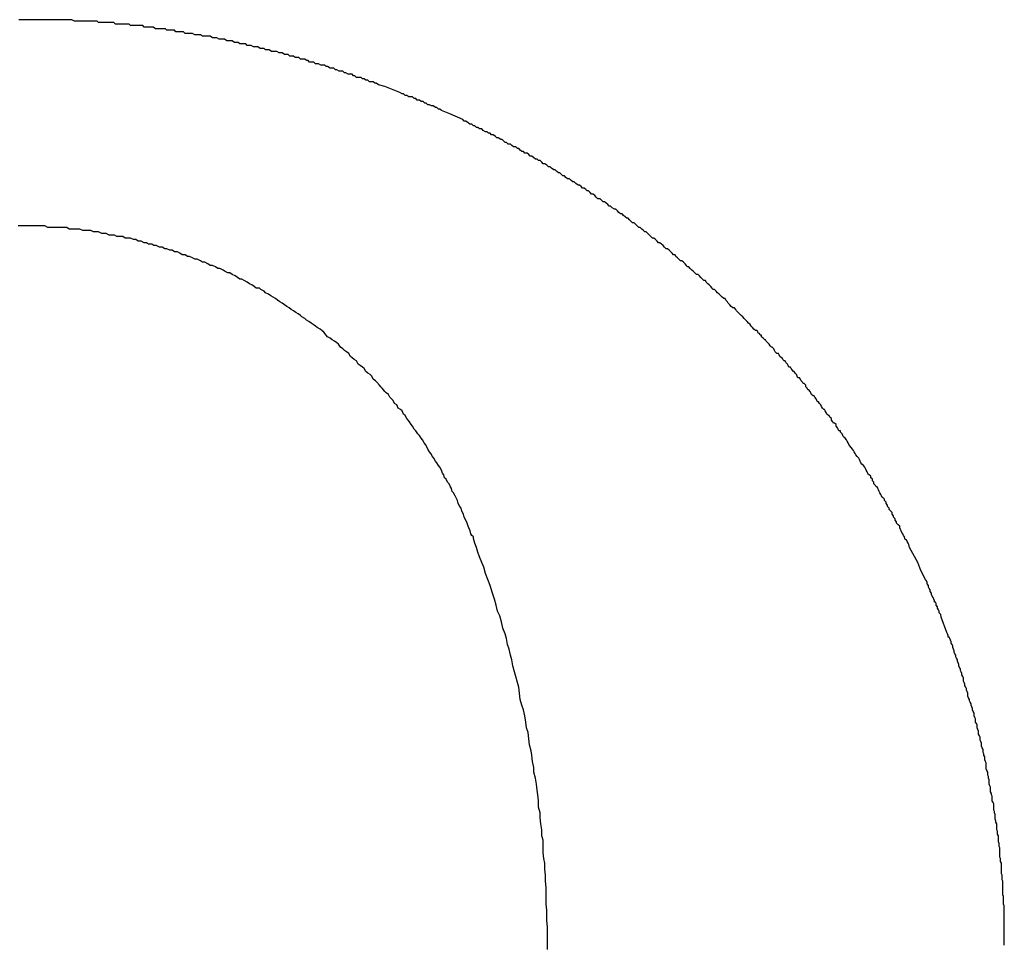
# Model space of a CAD drawing. Extents: x -5 to 205, y -21 to 276.
# Drawn here: x 76 to 76, y 81 to 81 of the extents above; entities that cross this region are included whole.
import ezdxf

# ---------------------------------------------------------------- set-up
doc = ezdxf.new("R2010")
doc.units = 0
doc.layers.add('_________1', color=7, linetype='CONTINUOUS')

msp = doc.modelspace()

# ---------------------------------------------------------------- linework, layer by layer
at = {"layer": '_________1', "color": 7}
for p, q in [((75.6434, 81.4012), (75.6427, 81.4012)), ((75.6444, 81.4012), (75.6434, 81.4012)), ((75.6451, 81.4012), (75.6444, 81.4012)), ((75.6462, 81.4012), (75.6451, 81.4012)), ((75.6469, 81.4012), (75.6462, 81.4012)), ((75.6479, 81.4012), (75.6469, 81.4012)), ((75.6486, 81.4012), (75.6479, 81.4012)), ((75.6496, 81.4012), (75.6486, 81.4012)), ((75.6506, 81.4012), (75.6496, 81.4012)), ((75.6513, 81.4012), (75.6506, 81.4012)), ((75.652, 81.4012), (75.6513, 81.4012)), ((75.6531, 81.4012), (75.652, 81.4012)), ((75.6541, 81.4012), (75.6531, 81.4012)), ((75.6548, 81.4012), (75.6541, 81.4012)), ((75.6555, 81.4012), (75.6548, 81.4012)), ((75.6565, 81.4012), (75.6555, 81.4012)), ((75.6575, 81.4012), (75.6565, 81.4012)), ((75.6582, 81.4012), (75.6575, 81.4012)), ((75.6589, 81.4012), (75.6582, 81.4012)), ((75.6599, 81.4012), (75.6589, 81.4012)), ((75.661, 81.4012), (75.6599, 81.4012)), ((75.6617, 81.4012), (75.661, 81.4012)), ((75.6624, 81.4012), (75.6617, 81.4012)), ((75.6634, 81.4012), (75.6624, 81.4012)), ((75.6644, 81.4012), (75.6634, 81.4012)), ((75.6651, 81.4012), (75.6644, 81.4012)), ((75.6658, 81.4012), (75.6651, 81.4012)), ((75.6668, 81.4012), (75.6658, 81.4012)), ((75.6679, 81.4005), (75.6668, 81.4012)), ((75.6686, 81.4005), (75.6679, 81.4005)), ((75.6692, 81.4005), (75.6686, 81.4005)), ((75.6703, 81.4005), (75.6692, 81.4005)), ((75.6713, 81.4005), (75.6703, 81.4005)), ((75.672, 81.4005), (75.6713, 81.4005)), ((75.6727, 81.4005), (75.672, 81.4005)), ((75.6737, 81.4005), (75.6727, 81.4005)), ((75.6748, 81.4005), (75.6737, 81.4005)), ((75.6754, 81.4005), (75.6748, 81.4005)), ((75.6761, 81.4005), (75.6754, 81.4005)), ((75.6772, 81.4005), (75.6761, 81.4005)), ((75.6782, 81.4005), (75.6772, 81.4005)), ((75.6789, 81.3999), (75.6782, 81.4005)), ((75.6796, 81.3999), (75.6789, 81.3999)), ((75.6806, 81.3999), (75.6796, 81.3999)), ((75.6816, 81.3999), (75.6806, 81.3999)), ((75.6823, 81.3999), (75.6816, 81.3999)), ((75.683, 81.3999), (75.6823, 81.3999)), ((75.6841, 81.3999), (75.683, 81.3999)), ((75.6851, 81.3999), (75.6841, 81.3999)), ((75.6858, 81.3999), (75.6851, 81.3999)), ((75.6865, 81.3992), (75.6858, 81.3999)), ((75.6875, 81.3992), (75.6865, 81.3992)), ((75.6885, 81.3992), (75.6875, 81.3992)), ((75.6892, 81.3992), (75.6885, 81.3992)), ((75.6899, 81.3992), (75.6892, 81.3992)), ((75.6909, 81.3992), (75.6899, 81.3992)), ((75.692, 81.3992), (75.6909, 81.3992)), ((75.6927, 81.3992), (75.692, 81.3992)), ((75.6934, 81.3985), (75.6927, 81.3992)), ((75.6944, 81.3985), (75.6934, 81.3985)), ((75.6954, 81.3985), (75.6944, 81.3985)), ((75.6961, 81.3985), (75.6954, 81.3985)), ((75.6968, 81.3985), (75.6961, 81.3985)), ((75.6978, 81.3985), (75.6968, 81.3985)), ((75.6989, 81.3985), (75.6978, 81.3985)), ((75.6996, 81.3978), (75.6989, 81.3985)), ((75.7003, 81.3978), (75.6996, 81.3978)), ((75.7013, 81.3978), (75.7003, 81.3978)), ((75.7023, 81.3978), (75.7013, 81.3978)), ((75.703, 81.3978), (75.7023, 81.3978)), ((75.7037, 81.3978), (75.703, 81.3978)), ((75.7047, 81.3971), (75.7037, 81.3978)), ((75.7058, 81.3971), (75.7047, 81.3971)), ((75.7065, 81.3971), (75.7058, 81.3971)), ((75.7071, 81.3971), (75.7065, 81.3971)), ((75.7082, 81.3971), (75.7071, 81.3971)), ((75.7092, 81.3971), (75.7082, 81.3971)), ((75.7099, 81.3964), (75.7092, 81.3971)), ((75.7106, 81.3964), (75.7099, 81.3964)), ((75.7116, 81.3964), (75.7106, 81.3964)), ((75.7127, 81.3964), (75.7116, 81.3964)), ((75.7133, 81.3964), (75.7127, 81.3964)), ((75.714, 81.3957), (75.7133, 81.3964)), ((75.7151, 81.3957), (75.714, 81.3957)), ((75.7158, 81.3957), (75.7151, 81.3957)), ((75.7168, 81.3957), (75.7158, 81.3957)), ((75.7175, 81.3957), (75.7168, 81.3957)), ((75.7182, 81.395), (75.7175, 81.3957)), ((75.7192, 81.395), (75.7182, 81.395)), ((75.7202, 81.395), (75.7192, 81.395)), ((75.7209, 81.395), (75.7202, 81.395)), ((75.7216, 81.395), (75.7209, 81.395)), ((75.7226, 81.3943), (75.7216, 81.395)), ((75.7237, 81.3943), (75.7226, 81.3943)), ((75.7244, 81.3943), (75.7237, 81.3943)), ((75.7251, 81.3943), (75.7244, 81.3943)), ((75.7261, 81.3937), (75.7251, 81.3943)), ((75.7271, 81.3937), (75.7261, 81.3937)), ((75.7278, 81.3937), (75.7271, 81.3937)), ((75.7285, 81.3937), (75.7278, 81.3937)), ((75.7295, 81.3937), (75.7285, 81.3937)), ((75.7306, 81.393), (75.7295, 81.3937)), ((75.7313, 81.393), (75.7306, 81.393)), ((75.7319, 81.393), (75.7313, 81.393)), ((75.7326, 81.393), (75.7319, 81.393)), ((75.7337, 81.3923), (75.7326, 81.393)), ((75.7347, 81.3923), (75.7337, 81.3923)), ((75.7354, 81.3923), (75.7347, 81.3923)), ((75.7361, 81.3923), (75.7354, 81.3923)), ((75.7371, 81.3916), (75.7361, 81.3923)), ((75.7381, 81.3916), (75.7371, 81.3916)), ((75.7388, 81.3916), (75.7381, 81.3916)), ((75.7395, 81.3916), (75.7388, 81.3916)), ((75.7406, 81.3909), (75.7395, 81.3916)), ((75.7412, 81.3909), (75.7406, 81.3909)), ((75.7423, 81.3909), (75.7412, 81.3909)), ((75.743, 81.3902), (75.7423, 81.3909)), ((75.7437, 81.3902), (75.743, 81.3902)), ((75.7447, 81.3902), (75.7437, 81.3902)), ((75.7457, 81.3902), (75.7447, 81.3902)), ((75.7464, 81.3895), (75.7457, 81.3902)), ((75.7471, 81.3895), (75.7464, 81.3895)), ((75.7481, 81.3895), (75.7471, 81.3895)), ((75.7492, 81.3888), (75.7481, 81.3895)), ((75.7499, 81.3888), (75.7492, 81.3888)), ((75.7505, 81.3888), (75.7499, 81.3888)), ((75.7512, 81.3888), (75.7505, 81.3888)), ((75.7523, 81.3881), (75.7512, 81.3888)), ((75.7533, 81.3881), (75.7523, 81.3881)), ((75.754, 81.3881), (75.7533, 81.3881)), ((75.7547, 81.3875), (75.754, 81.3881)), ((75.7557, 81.3875), (75.7547, 81.3875)), ((75.7564, 81.3875), (75.7557, 81.3875)), ((75.7574, 81.3868), (75.7564, 81.3875)), ((75.7581, 81.3868), (75.7574, 81.3868)), ((75.7588, 81.3868), (75.7581, 81.3868)), ((75.7599, 81.3868), (75.7588, 81.3868)), ((75.7609, 81.3861), (75.7599, 81.3868)), ((75.7616, 81.3861), (75.7609, 81.3861)), ((75.7623, 81.3861), (75.7616, 81.3861)), ((75.7633, 81.3854), (75.7623, 81.3861)), ((75.764, 81.3854), (75.7633, 81.3854)), ((75.765, 81.3854), (75.764, 81.3854)), ((75.7657, 81.3847), (75.765, 81.3854)), ((75.7664, 81.3847), (75.7657, 81.3847)), ((75.7674, 81.3847), (75.7664, 81.3847)), ((75.7681, 81.384), (75.7674, 81.3847)), ((75.7692, 81.384), (75.7681, 81.384)), ((75.7698, 81.384), (75.7692, 81.384)), ((75.7705, 81.3833), (75.7698, 81.384)), ((75.7716, 81.3833), (75.7705, 81.3833)), ((75.7726, 81.3833), (75.7716, 81.3833)), ((75.7733, 81.3826), (75.7726, 81.3833)), ((75.774, 81.3826), (75.7733, 81.3826)), ((75.7747, 81.3819), (75.774, 81.3826)), ((75.7757, 81.3819), (75.7747, 81.3819)), ((75.7767, 81.3819), (75.7757, 81.3819)), ((75.7774, 81.3812), (75.7767, 81.3819)), ((75.7781, 81.3812), (75.7774, 81.3812)), ((75.7788, 81.3812), (75.7781, 81.3812)), ((75.7798, 81.3806), (75.7788, 81.3812)), ((75.7809, 81.3806), (75.7798, 81.3806)), ((75.7816, 81.3806), (75.7809, 81.3806)), ((75.7822, 81.3799), (75.7816, 81.3806)), ((75.7829, 81.3799), (75.7822, 81.3799)), ((75.784, 81.3792), (75.7829, 81.3799)), ((75.785, 81.3792), (75.784, 81.3792)), ((75.7857, 81.3792), (75.785, 81.3792)), ((75.7864, 81.3785), (75.7857, 81.3792)), ((75.7871, 81.3785), (75.7864, 81.3785)), ((75.7881, 81.3778), (75.7871, 81.3785)), ((75.7888, 81.3778), (75.7881, 81.3778)), ((75.7898, 81.3778), (75.7888, 81.3778)), ((75.7905, 81.3771), (75.7898, 81.3778)), ((75.7912, 81.3771), (75.7905, 81.3771)), ((75.7922, 81.3764), (75.7912, 81.3771)), ((75.7929, 81.3764), (75.7922, 81.3764)), ((75.794, 81.3764), (75.7929, 81.3764)), ((75.7946, 81.3757), (75.794, 81.3764)), ((75.7953, 81.3757), (75.7946, 81.3757)), ((75.796, 81.375), (75.7953, 81.3757)), ((75.7971, 81.375), (75.796, 81.375)), ((75.7981, 81.375), (75.7971, 81.375)), ((75.7988, 81.3744), (75.7981, 81.375)), ((75.7995, 81.3744), (75.7988, 81.3744)), ((75.8002, 81.3737), (75.7995, 81.3744)), ((75.8012, 81.3737), (75.8002, 81.3737)), ((75.8019, 81.373), (75.8012, 81.3737)), ((75.8029, 81.373), (75.8019, 81.373)), ((75.8036, 81.373), (75.8029, 81.373)), ((75.8043, 81.3723), (75.8036, 81.373)), ((75.805, 81.3723), (75.8043, 81.3723)), ((75.806, 81.3716), (75.805, 81.3723)), ((75.8088, 81.3709), (75.806, 81.3716)), ((75.8157, 81.3682), (75.8088, 81.3709)), ((75.8167, 81.3675), (75.8157, 81.3682)), ((75.8174, 81.3675), (75.8167, 81.3675)), ((75.8181, 81.3668), (75.8174, 81.3675)), ((75.8188, 81.3668), (75.8181, 81.3668)), ((75.8198, 81.3661), (75.8188, 81.3668)), ((75.8205, 81.3661), (75.8198, 81.3661)), ((75.8215, 81.3661), (75.8205, 81.3661)), ((75.8222, 81.3654), (75.8215, 81.3661)), ((75.8229, 81.3654), (75.8222, 81.3654)), ((75.8236, 81.3647), (75.8229, 81.3654)), ((75.8246, 81.3647), (75.8236, 81.3647)), ((75.8253, 81.364), (75.8246, 81.3647)), ((75.8263, 81.364), (75.8253, 81.364)), ((75.827, 81.3633), (75.8263, 81.364)), ((75.8277, 81.3633), (75.827, 81.3633)), ((75.8284, 81.3626), (75.8277, 81.3633)), ((75.8291, 81.3626), (75.8284, 81.3626)), ((75.8301, 81.362), (75.8291, 81.3626)), ((75.8308, 81.362), (75.8301, 81.362)), ((75.8319, 81.3613), (75.8308, 81.362)), ((75.8325, 81.3613), (75.8319, 81.3613)), ((75.8332, 81.3606), (75.8325, 81.3613)), ((75.8339, 81.3606), (75.8332, 81.3606)), ((75.8346, 81.3599), (75.8339, 81.3606)), ((75.8384, 81.3585), (75.8346, 81.3599)), ((75.8443, 81.3558), (75.8384, 81.3585)), ((75.8449, 81.3551), (75.8443, 81.3558)), ((75.8456, 81.3551), (75.8449, 81.3551)), ((75.8467, 81.3544), (75.8456, 81.3551)), ((75.8474, 81.3537), (75.8467, 81.3544)), ((75.8484, 81.3537), (75.8474, 81.3537)), ((75.8491, 81.353), (75.8484, 81.3537)), ((75.8498, 81.353), (75.8491, 81.353)), ((75.8505, 81.3523), (75.8498, 81.353)), ((75.8511, 81.3523), (75.8505, 81.3523)), ((75.8518, 81.3516), (75.8511, 81.3523)), ((75.8529, 81.3516), (75.8518, 81.3516)), ((75.8536, 81.3509), (75.8529, 81.3516)), ((75.8546, 81.3502), (75.8536, 81.3509)), ((75.8553, 81.3502), (75.8546, 81.3502)), ((75.856, 81.3496), (75.8553, 81.3502)), ((75.8567, 81.3496), (75.856, 81.3496)), ((75.8573, 81.3489), (75.8567, 81.3496)), ((75.858, 81.3489), (75.8573, 81.3489)), ((75.8591, 81.3482), (75.858, 81.3489)), ((75.8598, 81.3475), (75.8591, 81.3482)), ((75.8604, 81.3475), (75.8598, 81.3475)), ((75.8615, 81.3468), (75.8604, 81.3475)), ((75.8622, 81.3468), (75.8615, 81.3468)), ((75.8629, 81.3461), (75.8622, 81.3468)), ((75.8635, 81.3454), (75.8629, 81.3461)), ((75.8642, 81.3454), (75.8635, 81.3454)), ((75.8649, 81.3447), (75.8642, 81.3454)), ((75.866, 81.3447), (75.8649, 81.3447)), ((75.8666, 81.344), (75.866, 81.3447)), ((75.8673, 81.3434), (75.8666, 81.344)), ((75.8684, 81.3434), (75.8673, 81.3434)), ((75.8691, 81.3427), (75.8684, 81.3434)), ((75.8698, 81.3427), (75.8691, 81.3427)), ((75.8704, 81.342), (75.8698, 81.3427)), ((75.8711, 81.3413), (75.8704, 81.342)), ((75.8718, 81.3413), (75.8711, 81.3413)), ((75.8725, 81.3406), (75.8718, 81.3413)), ((75.8735, 81.3406), (75.8725, 81.3406)), ((75.8742, 81.3399), (75.8735, 81.3406)), ((75.8749, 81.3392), (75.8742, 81.3399)), ((75.8756, 81.3392), (75.8749, 81.3392)), ((75.8766, 81.3385), (75.8756, 81.3392)), ((75.8773, 81.3378), (75.8766, 81.3385)), ((75.878, 81.3378), (75.8773, 81.3378)), ((75.8787, 81.3372), (75.878, 81.3378)), ((75.8794, 81.3372), (75.8787, 81.3372)), ((75.8801, 81.3365), (75.8794, 81.3372)), ((75.8808, 81.3358), (75.8801, 81.3365)), ((75.8815, 81.3358), (75.8808, 81.3358)), ((75.8825, 81.3351), (75.8815, 81.3358)), ((75.8832, 81.3344), (75.8825, 81.3351)), ((75.8839, 81.3344), (75.8832, 81.3344)), ((75.8846, 81.3337), (75.8839, 81.3344)), ((75.8856, 81.333), (75.8846, 81.3337)), ((75.8863, 81.333), (75.8856, 81.333)), ((75.887, 81.3323), (75.8863, 81.333)), ((75.8877, 81.3316), (75.887, 81.3323)), ((75.8884, 81.3316), (75.8877, 81.3316)), ((75.889, 81.331), (75.8884, 81.3316)), ((75.8897, 81.3303), (75.889, 81.331)), ((75.8904, 81.3303), (75.8897, 81.3303)), ((75.8911, 81.3296), (75.8904, 81.3303)), ((75.8918, 81.3289), (75.8911, 81.3296)), ((75.8928, 81.3289), (75.8918, 81.3289)), ((75.8935, 81.3282), (75.8928, 81.3289)), ((75.8942, 81.3275), (75.8935, 81.3282)), ((75.8949, 81.3275), (75.8942, 81.3275)), ((75.8956, 81.3268), (75.8949, 81.3275)), ((75.8966, 81.3261), (75.8956, 81.3268)), ((75.8973, 81.3261), (75.8966, 81.3261)), ((75.898, 81.3254), (75.8973, 81.3261)), ((75.8987, 81.3247), (75.898, 81.3254)), ((75.8994, 81.3247), (75.8987, 81.3247)), ((75.9001, 81.3241), (75.8994, 81.3247)), ((75.9008, 81.3234), (75.9001, 81.3241)), ((75.9014, 81.3234), (75.9008, 81.3234)), ((75.9021, 81.3227), (75.9014, 81.3234)), ((75.9028, 81.322), (75.9021, 81.3227)), ((75.9035, 81.322), (75.9028, 81.322)), ((75.9042, 81.3213), (75.9035, 81.322)), ((75.9049, 81.3206), (75.9042, 81.3213)), ((75.9056, 81.3199), (75.9049, 81.3206)), ((75.9066, 81.3199), (75.9056, 81.3199)), ((75.9073, 81.3192), (75.9066, 81.3199)), ((75.908, 81.3185), (75.9073, 81.3192)), ((75.9087, 81.3185), (75.908, 81.3185)), ((75.9094, 81.3179), (75.9087, 81.3185)), ((75.9101, 81.3172), (75.9094, 81.3179)), ((75.9107, 81.3165), (75.9101, 81.3172)), ((75.9114, 81.3165), (75.9107, 81.3165)), ((75.9121, 81.3158), (75.9114, 81.3165)), ((75.9132, 81.3151), (75.9121, 81.3158)), ((75.9138, 81.3151), (75.9132, 81.3151)), ((75.9145, 81.3144), (75.9138, 81.3151)), ((75.9152, 81.3137), (75.9145, 81.3144)), ((75.9159, 81.313), (75.9152, 81.3137)), ((75.9166, 81.313), (75.9159, 81.313)), ((75.9173, 81.3123), (75.9166, 81.313)), ((75.918, 81.3117), (75.9173, 81.3123)), ((75.9187, 81.311), (75.918, 81.3117)), ((75.9194, 81.311), (75.9187, 81.311)), ((75.92, 81.3103), (75.9194, 81.311)), ((75.9207, 81.3096), (75.92, 81.3103)), ((75.6434, 81.3075), (75.6424, 81.3075)), ((75.6448, 81.3075), (75.6434, 81.3075)), ((75.6458, 81.3075), (75.6448, 81.3075)), ((75.6472, 81.3075), (75.6458, 81.3075)), ((75.6486, 81.3075), (75.6472, 81.3075)), ((75.6496, 81.3075), (75.6486, 81.3075)), ((75.6506, 81.3075), (75.6496, 81.3075)), ((75.652, 81.3075), (75.6506, 81.3075)), ((75.6534, 81.3075), (75.652, 81.3075)), ((75.6544, 81.3075), (75.6534, 81.3075)), ((75.6558, 81.3068), (75.6544, 81.3075)), ((75.6568, 81.3068), (75.6558, 81.3068)), ((75.6582, 81.3068), (75.6568, 81.3068)), ((75.6596, 81.3068), (75.6582, 81.3068)), ((75.6606, 81.3068), (75.6596, 81.3068)), ((75.6617, 81.3068), (75.6606, 81.3068)), ((75.663, 81.3068), (75.6617, 81.3068)), ((75.6644, 81.3068), (75.663, 81.3068)), ((75.6655, 81.3061), (75.6644, 81.3068)), ((75.6665, 81.3061), (75.6655, 81.3061)), ((75.6679, 81.3061), (75.6665, 81.3061)), ((75.6692, 81.3061), (75.6679, 81.3061)), ((75.6703, 81.3061), (75.6692, 81.3061)), ((75.6717, 81.3055), (75.6703, 81.3061)), ((75.6727, 81.3055), (75.6717, 81.3055)), ((75.6741, 81.3055), (75.6727, 81.3055)), ((75.6754, 81.3055), (75.6741, 81.3055)), ((75.6765, 81.3048), (75.6754, 81.3055)), ((75.9214, 81.3089), (75.9207, 81.3096)), ((75.9221, 81.3089), (75.9214, 81.3089)), ((75.9228, 81.3082), (75.9221, 81.3089)), ((75.9235, 81.3075), (75.9228, 81.3082)), ((75.9242, 81.3068), (75.9235, 81.3075)), ((75.9249, 81.3068), (75.9242, 81.3068)), ((75.9256, 81.3061), (75.9249, 81.3068)), ((75.9263, 81.3055), (75.9256, 81.3061)), ((75.9269, 81.3048), (75.9263, 81.3055)), ((75.6775, 81.3048), (75.6765, 81.3048)), ((75.6789, 81.3048), (75.6775, 81.3048)), ((75.6803, 81.3041), (75.6789, 81.3048)), ((75.6813, 81.3041), (75.6803, 81.3041)), ((75.6823, 81.3041), (75.6813, 81.3041)), ((75.6837, 81.3034), (75.6823, 81.3041)), ((75.6851, 81.3034), (75.6837, 81.3034)), ((75.6861, 81.3034), (75.6851, 81.3034)), ((75.6872, 81.3027), (75.6861, 81.3034)), ((75.6885, 81.3027), (75.6872, 81.3027)), ((75.6899, 81.3027), (75.6885, 81.3027)), ((75.6909, 81.302), (75.6899, 81.3027)), ((75.692, 81.302), (75.6909, 81.302)), ((75.6934, 81.302), (75.692, 81.302)), ((75.6947, 81.3013), (75.6934, 81.302)), ((75.6958, 81.3013), (75.6947, 81.3013)), ((75.6968, 81.3006), (75.6958, 81.3013)), ((75.9276, 81.3048), (75.9269, 81.3048)), ((75.9283, 81.3041), (75.9276, 81.3048)), ((75.929, 81.3034), (75.9283, 81.3041)), ((75.9297, 81.3027), (75.929, 81.3034)), ((75.9304, 81.302), (75.9297, 81.3027)), ((75.9311, 81.302), (75.9304, 81.302)), ((75.9318, 81.3013), (75.9311, 81.302)), ((75.9325, 81.3006), (75.9318, 81.3013)), ((75.6982, 81.3006), (75.6968, 81.3006)), ((75.6996, 81.2999), (75.6982, 81.3006)), ((75.7006, 81.2999), (75.6996, 81.2999)), ((75.7016, 81.2993), (75.7006, 81.2999)), ((75.703, 81.2993), (75.7016, 81.2993)), ((75.704, 81.2986), (75.703, 81.2993)), ((75.7051, 81.2986), (75.704, 81.2986)), ((75.7065, 81.2979), (75.7051, 81.2986)), ((75.7078, 81.2979), (75.7065, 81.2979)), ((75.7089, 81.2972), (75.7078, 81.2979)), ((75.7099, 81.2972), (75.7089, 81.2972)), ((75.7113, 81.2965), (75.7099, 81.2972)), ((75.7123, 81.2965), (75.7113, 81.2965)), ((75.7133, 81.2958), (75.7123, 81.2965)), ((75.9331, 81.2999), (75.9325, 81.3006)), ((75.9338, 81.2999), (75.9331, 81.2999)), ((75.9345, 81.2993), (75.9338, 81.2999)), ((75.9352, 81.2986), (75.9345, 81.2993)), ((75.9359, 81.2979), (75.9352, 81.2986)), ((75.9366, 81.2972), (75.9359, 81.2979)), ((75.9373, 81.2972), (75.9366, 81.2972)), ((75.938, 81.2965), (75.9373, 81.2972)), ((75.9387, 81.2958), (75.938, 81.2965)), ((75.7147, 81.2958), (75.7133, 81.2958)), ((75.7158, 81.2951), (75.7147, 81.2958)), ((75.7168, 81.2944), (75.7158, 81.2951)), ((75.7182, 81.2944), (75.7168, 81.2944)), ((75.7192, 81.2937), (75.7182, 81.2944)), ((75.7202, 81.2937), (75.7192, 81.2937)), ((75.7216, 81.2931), (75.7202, 81.2937)), ((75.7226, 81.2924), (75.7216, 81.2931)), ((75.7237, 81.2924), (75.7226, 81.2924)), ((75.7251, 81.2917), (75.7237, 81.2924)), ((75.9393, 81.2951), (75.9387, 81.2958)), ((75.94, 81.2944), (75.9393, 81.2951)), ((75.9407, 81.2944), (75.94, 81.2944)), ((75.9411, 81.2937), (75.9407, 81.2944)), ((75.9418, 81.2931), (75.9411, 81.2937)), ((75.9424, 81.2924), (75.9418, 81.2931)), ((75.9431, 81.2917), (75.9424, 81.2924)), ((75.7261, 81.291), (75.7251, 81.2917)), ((75.7271, 81.291), (75.7261, 81.291)), ((75.7285, 81.2903), (75.7271, 81.291)), ((75.7295, 81.2896), (75.7285, 81.2903)), ((75.7306, 81.2896), (75.7295, 81.2896)), ((75.7319, 81.2889), (75.7306, 81.2896)), ((75.733, 81.2882), (75.7319, 81.2889)), ((75.734, 81.2882), (75.733, 81.2882)), ((75.7354, 81.2875), (75.734, 81.2882)), ((75.7364, 81.2869), (75.7354, 81.2875)), ((75.9438, 81.2917), (75.9431, 81.2917)), ((75.9445, 81.291), (75.9438, 81.2917)), ((75.9452, 81.2903), (75.9445, 81.291)), ((75.9459, 81.2896), (75.9452, 81.2903)), ((75.9462, 81.2889), (75.9459, 81.2896)), ((75.9469, 81.2889), (75.9462, 81.2889)), ((75.9476, 81.2882), (75.9469, 81.2889)), ((75.9483, 81.2875), (75.9476, 81.2882)), ((75.949, 81.2869), (75.9483, 81.2875)), ((75.7375, 81.2862), (75.7364, 81.2869)), ((75.7385, 81.2862), (75.7375, 81.2862)), ((75.7395, 81.2855), (75.7385, 81.2862)), ((75.7409, 81.2848), (75.7395, 81.2855)), ((75.7419, 81.2841), (75.7409, 81.2848)), ((75.743, 81.2834), (75.7419, 81.2841)), ((75.744, 81.2834), (75.743, 81.2834)), ((75.745, 81.2827), (75.744, 81.2834)), ((75.9497, 81.2862), (75.949, 81.2869)), ((75.9504, 81.2855), (75.9497, 81.2862)), ((75.9511, 81.2855), (75.9504, 81.2855)), ((75.9517, 81.2848), (75.9511, 81.2855)), ((75.9524, 81.2841), (75.9517, 81.2848)), ((75.9531, 81.2834), (75.9524, 81.2841)), ((75.9538, 81.2827), (75.9531, 81.2834)), ((75.7464, 81.282), (75.745, 81.2827)), ((75.7474, 81.2813), (75.7464, 81.282)), ((75.7485, 81.2807), (75.7474, 81.2813)), ((75.7495, 81.28), (75.7485, 81.2807)), ((75.7505, 81.2793), (75.7495, 81.28)), ((75.7519, 81.2793), (75.7505, 81.2793)), ((75.7526, 81.2786), (75.7519, 81.2793)), ((75.754, 81.2779), (75.7526, 81.2786)), ((75.9545, 81.2827), (75.9538, 81.2827)), ((75.9548, 81.282), (75.9545, 81.2827)), ((75.9555, 81.2813), (75.9548, 81.282)), ((75.9562, 81.2807), (75.9555, 81.2813)), ((75.9569, 81.28), (75.9562, 81.2807)), ((75.9576, 81.2793), (75.9569, 81.28)), ((75.9579, 81.2786), (75.9576, 81.2793)), ((75.9586, 81.2786), (75.9579, 81.2786)), ((75.9593, 81.2779), (75.9586, 81.2786)), ((75.7547, 81.2772), (75.754, 81.2779)), ((75.7561, 81.2765), (75.7547, 81.2772)), ((75.7571, 81.2758), (75.7561, 81.2765)), ((75.7581, 81.2751), (75.7571, 81.2758)), ((75.7592, 81.2745), (75.7581, 81.2751)), ((75.7602, 81.2738), (75.7592, 81.2745)), ((75.96, 81.2772), (75.9593, 81.2779)), ((75.9607, 81.2765), (75.96, 81.2772)), ((75.9614, 81.2758), (75.9607, 81.2765)), ((75.9621, 81.2751), (75.9614, 81.2758)), ((75.9628, 81.2745), (75.9621, 81.2751)), ((75.9635, 81.2745), (75.9628, 81.2745)), ((75.9638, 81.2738), (75.9635, 81.2745)), ((75.7612, 81.2731), (75.7602, 81.2738)), ((75.7623, 81.2724), (75.7612, 81.2731)), ((75.7633, 81.2717), (75.7623, 81.2724)), ((75.7643, 81.271), (75.7633, 81.2717)), ((75.7654, 81.2703), (75.7643, 81.271)), ((75.7664, 81.2696), (75.7654, 81.2703)), ((75.7674, 81.2689), (75.7664, 81.2696)), ((75.9645, 81.2731), (75.9638, 81.2738)), ((75.9648, 81.2724), (75.9645, 81.2731)), ((75.9655, 81.2717), (75.9648, 81.2724)), ((75.9662, 81.271), (75.9655, 81.2717)), ((75.9669, 81.2703), (75.9662, 81.271)), ((75.9676, 81.2703), (75.9669, 81.2703)), ((75.9683, 81.2696), (75.9676, 81.2703)), ((75.9686, 81.2689), (75.9683, 81.2696)), ((75.7685, 81.2682), (75.7674, 81.2689)), ((75.7695, 81.2676), (75.7685, 81.2682)), ((75.7705, 81.2669), (75.7695, 81.2676)), ((75.7712, 81.2662), (75.7705, 81.2669)), ((75.7726, 81.2655), (75.7712, 81.2662)), ((75.7733, 81.2648), (75.7726, 81.2655)), ((75.9693, 81.2682), (75.9686, 81.2689)), ((75.97, 81.2676), (75.9693, 81.2682)), ((75.9707, 81.2669), (75.97, 81.2676)), ((75.9714, 81.2662), (75.9707, 81.2669)), ((75.9721, 81.2655), (75.9714, 81.2662)), ((75.9728, 81.2648), (75.9721, 81.2655)), ((75.7743, 81.2641), (75.7733, 81.2648)), ((75.7754, 81.2634), (75.7743, 81.2641)), ((75.7764, 81.2627), (75.7754, 81.2634)), ((75.7774, 81.262), (75.7764, 81.2627)), ((75.7781, 81.2614), (75.7774, 81.262)), ((75.7795, 81.2607), (75.7781, 81.2614)), ((75.7802, 81.26), (75.7795, 81.2607)), ((75.9734, 81.2641), (75.9728, 81.2648)), ((75.9741, 81.2634), (75.9734, 81.2641)), ((75.9748, 81.2627), (75.9741, 81.2634)), ((75.9752, 81.262), (75.9748, 81.2627)), ((75.9759, 81.2614), (75.9752, 81.262)), ((75.9765, 81.2607), (75.9759, 81.2614)), ((75.9772, 81.26), (75.9765, 81.2607)), ((75.7812, 81.2593), (75.7802, 81.26)), ((75.7822, 81.2579), (75.7812, 81.2593)), ((75.7829, 81.2572), (75.7822, 81.2579)), ((75.784, 81.2565), (75.7829, 81.2572)), ((75.785, 81.2558), (75.784, 81.2565)), ((75.9779, 81.26), (75.9772, 81.26)), ((75.9783, 81.2593), (75.9779, 81.26)), ((75.9786, 81.2586), (75.9783, 81.2593)), ((75.979, 81.2586), (75.9786, 81.2586)), ((75.9793, 81.2579), (75.979, 81.2586)), ((75.98, 81.2579), (75.9793, 81.2579)), ((75.98, 81.2572), (75.98, 81.2579)), ((75.9807, 81.2565), (75.98, 81.2572)), ((75.9814, 81.2558), (75.9807, 81.2565)), ((75.786, 81.2552), (75.785, 81.2558)), ((75.7871, 81.2545), (75.786, 81.2552)), ((75.7878, 81.2538), (75.7871, 81.2545)), ((75.7888, 81.2524), (75.7878, 81.2538)), ((75.7898, 81.2517), (75.7888, 81.2524)), ((75.7905, 81.251), (75.7898, 81.2517)), ((75.9817, 81.2558), (75.9814, 81.2558)), ((75.9821, 81.2552), (75.9817, 81.2558)), ((75.9828, 81.2545), (75.9821, 81.2552)), ((75.9834, 81.2538), (75.9828, 81.2545)), ((75.9838, 81.2531), (75.9834, 81.2538)), ((75.9845, 81.2524), (75.9838, 81.2531)), ((75.9848, 81.2524), (75.9845, 81.2524)), ((75.9855, 81.2517), (75.9848, 81.2524)), ((75.9859, 81.251), (75.9855, 81.2517)), ((75.7915, 81.2503), (75.7905, 81.251)), ((75.7926, 81.2496), (75.7915, 81.2503)), ((75.7933, 81.2483), (75.7926, 81.2496)), ((75.794, 81.2476), (75.7933, 81.2483)), ((75.795, 81.2469), (75.794, 81.2476)), ((75.9862, 81.2503), (75.9859, 81.251)), ((75.9869, 81.2496), (75.9862, 81.2503)), ((75.9876, 81.2496), (75.9869, 81.2496)), ((75.9879, 81.249), (75.9876, 81.2496)), ((75.9883, 81.2483), (75.9879, 81.249)), ((75.989, 81.2476), (75.9883, 81.2483)), ((75.9893, 81.2476), (75.989, 81.2476)), ((75.9896, 81.2469), (75.9893, 81.2476)), ((75.796, 81.2462), (75.795, 81.2469)), ((75.7967, 81.2448), (75.796, 81.2462)), ((75.7977, 81.2441), (75.7967, 81.2448)), ((75.7988, 81.2434), (75.7977, 81.2441)), ((75.7995, 81.2428), (75.7988, 81.2434)), ((75.8002, 81.2414), (75.7995, 81.2428)), ((75.9903, 81.2462), (75.9896, 81.2469)), ((75.9907, 81.2462), (75.9903, 81.2462)), ((75.991, 81.2455), (75.9907, 81.2462)), ((75.9917, 81.2448), (75.991, 81.2455)), ((75.9921, 81.2441), (75.9917, 81.2448)), ((75.9924, 81.2434), (75.9921, 81.2441)), ((75.9931, 81.2434), (75.9924, 81.2434)), ((75.9934, 81.2428), (75.9931, 81.2434)), ((75.9938, 81.2421), (75.9934, 81.2428)), ((75.8012, 81.2407), (75.8002, 81.2414)), ((75.8022, 81.24), (75.8012, 81.2407)), ((75.8029, 81.2393), (75.8022, 81.24)), ((75.8036, 81.2379), (75.8029, 81.2393)), ((75.9945, 81.2414), (75.9938, 81.2421)), ((75.9948, 81.2414), (75.9945, 81.2414)), ((75.9952, 81.2407), (75.9948, 81.2414)), ((75.9958, 81.24), (75.9952, 81.2407)), ((75.9962, 81.2393), (75.9958, 81.24)), ((75.9965, 81.2386), (75.9962, 81.2393)), ((75.9972, 81.2386), (75.9965, 81.2386)), ((75.9976, 81.2379), (75.9972, 81.2386)), ((75.8046, 81.2372), (75.8036, 81.2379)), ((75.8053, 81.2366), (75.8046, 81.2372)), ((75.8064, 81.2352), (75.8053, 81.2366)), ((75.807, 81.2345), (75.8064, 81.2352)), ((75.8077, 81.2338), (75.807, 81.2345)), ((75.8088, 81.2324), (75.8077, 81.2338)), ((75.9979, 81.2372), (75.9976, 81.2379)), ((75.9986, 81.2366), (75.9979, 81.2372)), ((75.9989, 81.2359), (75.9986, 81.2366)), ((75.9993, 81.2359), (75.9989, 81.2359)), ((76, 81.2352), (75.9993, 81.2359)), ((76, 81.2345), (76, 81.2352)), ((76.0007, 81.2338), (76, 81.2345)), ((76.001, 81.2331), (76.0007, 81.2338)), ((75.8095, 81.2317), (75.8088, 81.2324)), ((75.8105, 81.231), (75.8095, 81.2317)), ((75.8112, 81.2297), (75.8105, 81.231)), ((75.8119, 81.229), (75.8112, 81.2297)), ((76.0014, 81.2331), (76.001, 81.2331)), ((76.002, 81.2324), (76.0014, 81.2331)), ((76.0024, 81.2317), (76.002, 81.2324)), ((76.0027, 81.231), (76.0024, 81.2317)), ((76.0034, 81.2304), (76.0027, 81.231)), ((76.0038, 81.2304), (76.0034, 81.2304)), ((76.0041, 81.2297), (76.0038, 81.2304)), ((76.0048, 81.229), (76.0041, 81.2297)), ((75.8126, 81.2283), (75.8119, 81.229)), ((75.8133, 81.2269), (75.8126, 81.2283)), ((75.8143, 81.2262), (75.8133, 81.2269)), ((75.815, 81.2248), (75.8143, 81.2262)), ((75.816, 81.2242), (75.815, 81.2248)), ((76.0051, 81.2283), (76.0048, 81.229)), ((76.0055, 81.2276), (76.0051, 81.2283)), ((76.0058, 81.2276), (76.0055, 81.2276)), ((76.0062, 81.2269), (76.0058, 81.2276)), ((76.0069, 81.2262), (76.0062, 81.2269)), ((76.0072, 81.2255), (76.0069, 81.2262)), ((76.0076, 81.2248), (76.0072, 81.2255)), ((76.0082, 81.2242), (76.0076, 81.2248)), ((75.8167, 81.2235), (75.816, 81.2242)), ((75.8174, 81.2221), (75.8167, 81.2235)), ((75.8181, 81.2214), (75.8174, 81.2221)), ((75.8188, 81.22), (75.8181, 81.2214)), ((76.0086, 81.2242), (76.0082, 81.2242)), ((76.0089, 81.2235), (76.0086, 81.2242)), ((76.0093, 81.2228), (76.0089, 81.2235)), ((76.0096, 81.2221), (76.0093, 81.2228)), ((76.0103, 81.2214), (76.0096, 81.2221)), ((76.0107, 81.2214), (76.0103, 81.2214)), ((76.011, 81.2207), (76.0107, 81.2214)), ((76.0117, 81.22), (76.011, 81.2207)), ((75.8195, 81.2193), (75.8188, 81.22)), ((75.8201, 81.2186), (75.8195, 81.2193)), ((75.8208, 81.2173), (75.8201, 81.2186)), ((75.8215, 81.2166), (75.8208, 81.2173)), ((75.8222, 81.2152), (75.8215, 81.2166)), ((76.0117, 81.2193), (76.0117, 81.22)), ((76.0124, 81.2186), (76.0117, 81.2193)), ((76.0127, 81.218), (76.0124, 81.2186)), ((76.0131, 81.218), (76.0127, 81.218)), ((76.0138, 81.2173), (76.0131, 81.218)), ((76.0138, 81.2166), (76.0138, 81.2173)), ((76.0144, 81.2159), (76.0138, 81.2166)), ((76.0148, 81.2152), (76.0144, 81.2159)), ((75.8229, 81.2145), (75.8222, 81.2152)), ((75.8239, 81.2131), (75.8229, 81.2145)), ((75.8246, 81.2124), (75.8239, 81.2131)), ((75.8253, 81.2111), (75.8246, 81.2124)), ((76.0151, 81.2145), (76.0148, 81.2152)), ((76.0158, 81.2145), (76.0151, 81.2145)), ((76.0158, 81.2138), (76.0158, 81.2145)), ((76.0165, 81.2131), (76.0158, 81.2138)), ((76.0169, 81.2124), (76.0165, 81.2131)), ((76.0172, 81.2117), (76.0169, 81.2124)), ((76.0179, 81.2111), (76.0172, 81.2117)), ((75.826, 81.2104), (75.8253, 81.2111)), ((75.8267, 81.209), (75.826, 81.2104)), ((75.8274, 81.2083), (75.8267, 81.209)), ((75.8281, 81.2069), (75.8274, 81.2083)), ((76.0186, 81.2104), (76.0179, 81.2111)), ((76.0189, 81.2097), (76.0186, 81.2104)), ((76.0193, 81.209), (76.0189, 81.2097)), ((76.0196, 81.2083), (76.0193, 81.209)), ((76.02, 81.2076), (76.0196, 81.2083)), ((76.0206, 81.2069), (76.02, 81.2076)), ((75.8284, 81.2062), (75.8281, 81.2069)), ((75.8291, 81.2049), (75.8284, 81.2062)), ((75.8298, 81.2042), (75.8291, 81.2049)), ((75.8305, 81.2028), (75.8298, 81.2042)), ((75.8312, 81.2021), (75.8305, 81.2028)), ((76.0213, 81.2062), (76.0206, 81.2069)), ((76.0217, 81.2055), (76.0213, 81.2062)), ((76.022, 81.2049), (76.0217, 81.2055)), ((76.0224, 81.2042), (76.022, 81.2049)), ((76.0227, 81.2035), (76.0224, 81.2042)), ((76.0234, 81.2028), (76.0227, 81.2035)), ((76.0241, 81.2021), (76.0234, 81.2028)), ((75.8319, 81.2007), (75.8312, 81.2021)), ((75.8325, 81.2), (75.8319, 81.2007)), ((75.8332, 81.1987), (75.8325, 81.2)), ((75.8339, 81.198), (75.8332, 81.1987)), ((75.8346, 81.1966), (75.8339, 81.198)), ((76.0244, 81.2014), (76.0241, 81.2021)), ((76.0248, 81.2007), (76.0244, 81.2014)), ((76.0251, 81.2), (76.0248, 81.2007)), ((76.0255, 81.1993), (76.0251, 81.2)), ((76.0262, 81.1987), (76.0255, 81.1993)), ((76.0268, 81.198), (76.0262, 81.1987)), ((76.0272, 81.1973), (76.0268, 81.198)), ((75.835, 81.1952), (75.8346, 81.1966)), ((75.8356, 81.1945), (75.835, 81.1952)), ((75.836, 81.1931), (75.8356, 81.1945)), ((76.0275, 81.1966), (76.0272, 81.1973)), ((76.0279, 81.1959), (76.0275, 81.1966)), ((76.0282, 81.1952), (76.0279, 81.1959)), ((76.0286, 81.1945), (76.0282, 81.1952)), ((76.0289, 81.1945), (76.0286, 81.1945)), ((76.0296, 81.1938), (76.0289, 81.1945)), ((76.0296, 81.1931), (76.0296, 81.1938)), ((75.8367, 81.1925), (75.836, 81.1931)), ((75.8374, 81.1911), (75.8367, 81.1925)), ((75.8381, 81.1904), (75.8374, 81.1911)), ((75.8387, 81.189), (75.8381, 81.1904)), ((76.0303, 81.1925), (76.0296, 81.1931)), ((76.0303, 81.1918), (76.0303, 81.1925)), ((76.031, 81.1911), (76.0303, 81.1918)), ((76.031, 81.1904), (76.031, 81.1911)), ((76.0317, 81.1897), (76.031, 81.1904)), ((76.032, 81.189), (76.0317, 81.1897)), ((75.8391, 81.1883), (75.8387, 81.189)), ((75.8394, 81.1869), (75.8391, 81.1883)), ((75.8401, 81.1863), (75.8394, 81.1869)), ((75.8408, 81.1849), (75.8401, 81.1863)), ((75.8415, 81.1835), (75.8408, 81.1849)), ((76.0324, 81.189), (76.032, 81.189)), ((76.0327, 81.1883), (76.0324, 81.189)), ((76.033, 81.1876), (76.0327, 81.1883)), ((76.0334, 81.1869), (76.033, 81.1876)), ((76.0337, 81.1863), (76.0334, 81.1869)), ((76.0341, 81.1856), (76.0337, 81.1863)), ((76.0344, 81.1849), (76.0341, 81.1856)), ((76.0348, 81.1842), (76.0344, 81.1849)), ((75.8418, 81.1828), (75.8415, 81.1835)), ((75.8422, 81.1814), (75.8418, 81.1828)), ((75.8429, 81.1801), (75.8422, 81.1814)), ((75.8436, 81.1794), (75.8429, 81.1801)), ((76.0351, 81.1842), (76.0348, 81.1842)), ((76.0358, 81.1835), (76.0351, 81.1842)), ((76.0358, 81.1828), (76.0358, 81.1835)), ((76.0365, 81.1821), (76.0358, 81.1828)), ((76.0365, 81.1814), (76.0365, 81.1821)), ((76.0372, 81.1807), (76.0365, 81.1814)), ((76.0372, 81.1801), (76.0372, 81.1807)), ((76.0379, 81.1794), (76.0372, 81.1801)), ((75.8439, 81.178), (75.8436, 81.1794)), ((75.8446, 81.1766), (75.8439, 81.178)), ((75.8449, 81.1752), (75.8446, 81.1766)), ((76.0379, 81.1787), (76.0379, 81.1794)), ((76.0386, 81.178), (76.0379, 81.1787)), ((76.0393, 81.1773), (76.0386, 81.178)), ((76.0393, 81.1766), (76.0393, 81.1773)), ((76.0399, 81.1759), (76.0393, 81.1766)), ((76.0399, 81.1752), (76.0399, 81.1759)), ((75.8456, 81.1739), (75.8449, 81.1752)), ((75.8463, 81.1725), (75.8456, 81.1739)), ((75.8467, 81.1711), (75.8463, 81.1725)), ((76.0406, 81.1745), (76.0399, 81.1752)), ((76.0406, 81.1739), (76.0406, 81.1745)), ((76.0413, 81.1732), (76.0406, 81.1739)), ((76.0413, 81.1725), (76.0413, 81.1732)), ((76.042, 81.1718), (76.0413, 81.1725)), ((76.0427, 81.1711), (76.042, 81.1718)), ((75.847, 81.1704), (75.8467, 81.1711)), ((75.8477, 81.169), (75.847, 81.1704)), ((75.848, 81.1677), (75.8477, 81.169)), ((75.8484, 81.167), (75.848, 81.1677)), ((75.8491, 81.1663), (75.8484, 81.167)), ((76.0427, 81.1704), (76.0427, 81.1711)), ((76.043, 81.1697), (76.0427, 81.1704)), ((76.0434, 81.169), (76.043, 81.1697)), ((76.0437, 81.1683), (76.0434, 81.169)), ((76.0441, 81.1677), (76.0437, 81.1683)), ((76.0444, 81.167), (76.0441, 81.1677)), ((76.0448, 81.1663), (76.0444, 81.167)), ((75.8491, 81.1656), (75.8491, 81.1663)), ((75.8498, 81.1635), (75.8491, 81.1656)), ((75.8505, 81.1615), (75.8498, 81.1635)), ((76.0451, 81.1656), (76.0448, 81.1663)), ((76.0455, 81.1649), (76.0451, 81.1656)), ((76.0458, 81.1649), (76.0455, 81.1649)), ((76.0461, 81.1642), (76.0458, 81.1649)), ((76.0465, 81.1635), (76.0461, 81.1642)), ((76.0468, 81.1628), (76.0465, 81.1635)), ((76.0472, 81.1615), (76.0468, 81.1628)), ((75.8511, 81.1594), (75.8505, 81.1615)), ((75.8518, 81.1573), (75.8511, 81.1594)), ((76.051, 81.1546), (76.0472, 81.1615)), ((75.8529, 81.1546), (75.8518, 81.1573)), ((75.8539, 81.1525), (75.8529, 81.1546)), ((76.0523, 81.1511), (76.051, 81.1546)), ((75.8546, 81.1497), (75.8539, 81.1525)), ((75.8556, 81.147), (75.8546, 81.1497)), ((76.0544, 81.147), (76.0523, 81.1511)), ((75.8567, 81.1442), (75.8556, 81.147)), ((76.0548, 81.1463), (76.0544, 81.147)), ((76.0551, 81.1456), (76.0548, 81.1463)), ((76.0551, 81.1449), (76.0551, 81.1456)), ((76.0558, 81.1442), (76.0551, 81.1449)), ((75.8577, 81.1408), (75.8567, 81.1442)), ((75.8587, 81.138), (75.8577, 81.1408)), ((76.0558, 81.1435), (76.0558, 81.1442)), ((76.0561, 81.1428), (76.0558, 81.1435)), ((76.0565, 81.1422), (76.0561, 81.1428)), ((76.0565, 81.1415), (76.0565, 81.1422)), ((76.0572, 81.1408), (76.0565, 81.1415)), ((76.0572, 81.1401), (76.0572, 81.1408)), ((76.0575, 81.1394), (76.0572, 81.1401)), ((75.8594, 81.1353), (75.8587, 81.138)), ((76.0579, 81.1387), (76.0575, 81.1394)), ((76.0582, 81.138), (76.0579, 81.1387)), ((76.0585, 81.1373), (76.0582, 81.138)), ((76.0585, 81.1366), (76.0585, 81.1373)), ((76.0589, 81.1366), (76.0585, 81.1366)), ((76.0592, 81.136), (76.0589, 81.1366)), ((76.0592, 81.1353), (76.0592, 81.136)), ((75.8601, 81.1325), (75.8594, 81.1353)), ((75.8611, 81.1304), (75.8601, 81.1325)), ((76.0599, 81.1346), (76.0592, 81.1353)), ((76.0599, 81.1339), (76.0599, 81.1346)), ((76.0603, 81.1332), (76.0599, 81.1339)), ((76.0606, 81.1325), (76.0603, 81.1332)), ((76.0606, 81.1318), (76.0606, 81.1325)), ((76.0613, 81.1311), (76.0606, 81.1318)), ((76.0616, 81.1298), (76.0613, 81.1311)), ((75.8618, 81.1277), (75.8611, 81.1304)), ((75.8625, 81.1249), (75.8618, 81.1277)), ((76.0641, 81.1229), (76.0616, 81.1298)), ((75.8635, 81.1222), (75.8625, 81.1249)), ((75.8642, 81.1201), (75.8635, 81.1222)), ((76.0644, 81.1222), (76.0641, 81.1229)), ((76.0647, 81.1215), (76.0644, 81.1222)), ((75.8646, 81.1174), (75.8642, 81.1201)), ((76.0647, 81.1208), (76.0647, 81.1215)), ((76.0651, 81.1208), (76.0647, 81.1208)), ((76.0654, 81.1201), (76.0651, 81.1208)), ((76.0658, 81.1194), (76.0654, 81.1201)), ((76.0661, 81.1187), (76.0658, 81.1194)), ((76.0661, 81.118), (76.0661, 81.1187)), ((76.0665, 81.1174), (76.0661, 81.118)), ((75.8653, 81.1153), (75.8646, 81.1174)), ((75.866, 81.1125), (75.8653, 81.1153)), ((76.0668, 81.1167), (76.0665, 81.1174)), ((76.0668, 81.116), (76.0668, 81.1167)), ((76.0672, 81.1153), (76.0668, 81.116)), ((76.0675, 81.1146), (76.0672, 81.1153)), ((76.0675, 81.1139), (76.0675, 81.1146)), ((76.0678, 81.1132), (76.0675, 81.1139)), ((76.0682, 81.1125), (76.0678, 81.1132)), ((75.8666, 81.1105), (75.866, 81.1125)), ((75.867, 81.1077), (75.8666, 81.1105)), ((76.0682, 81.1118), (76.0682, 81.1125)), ((76.0685, 81.1112), (76.0682, 81.1118)), ((76.0689, 81.1105), (76.0685, 81.1112)), ((76.0689, 81.1098), (76.0689, 81.1105)), ((76.0692, 81.1091), (76.0689, 81.1098)), ((76.0696, 81.1084), (76.0692, 81.1091)), ((75.8677, 81.105), (75.867, 81.1077)), ((75.8684, 81.1029), (75.8677, 81.105)), ((76.0696, 81.1077), (76.0696, 81.1084)), ((76.0699, 81.107), (76.0696, 81.1077)), ((76.0703, 81.1063), (76.0699, 81.107)), ((76.0703, 81.1056), (76.0703, 81.1063)), ((76.0706, 81.105), (76.0703, 81.1056)), ((76.0709, 81.1043), (76.0706, 81.105)), ((76.0709, 81.1036), (76.0709, 81.1043)), ((75.8691, 81.1001), (75.8684, 81.1029)), ((75.8698, 81.0981), (75.8691, 81.1001)), ((76.0713, 81.1029), (76.0709, 81.1036)), ((76.0716, 81.1022), (76.0713, 81.1029)), ((76.0716, 81.1015), (76.0716, 81.1022)), ((76.0716, 81.1008), (76.0716, 81.1015)), ((76.072, 81.1001), (76.0716, 81.1008)), ((76.0723, 81.0994), (76.072, 81.1001)), ((75.8701, 81.0953), (75.8698, 81.0981)), ((75.8704, 81.0925), (75.8701, 81.0953)), ((76.0723, 81.0987), (76.0723, 81.0994)), ((76.0727, 81.0981), (76.0723, 81.0987)), ((76.073, 81.0974), (76.0727, 81.0981)), ((76.073, 81.0967), (76.073, 81.0974)), ((76.0734, 81.096), (76.073, 81.0967)), ((76.0737, 81.0953), (76.0734, 81.096)), ((76.0737, 81.0946), (76.0737, 81.0953)), ((75.8711, 81.0898), (75.8704, 81.0925)), ((76.0737, 81.0939), (76.0737, 81.0946)), ((76.074, 81.0932), (76.0737, 81.0939)), ((76.0744, 81.0925), (76.074, 81.0932)), ((76.0744, 81.0919), (76.0744, 81.0925)), ((76.0747, 81.0912), (76.0744, 81.0919)), ((76.0751, 81.0905), (76.0747, 81.0912)), ((75.8718, 81.0877), (75.8711, 81.0898)), ((75.8725, 81.085), (75.8718, 81.0877)), ((76.0751, 81.0898), (76.0751, 81.0905)), ((76.0754, 81.0891), (76.0751, 81.0898)), ((76.0758, 81.0884), (76.0754, 81.0891)), ((76.0758, 81.0877), (76.0758, 81.0884)), ((76.0761, 81.087), (76.0758, 81.0877)), ((76.0765, 81.0863), (76.0761, 81.087)), ((76.0765, 81.0857), (76.0765, 81.0863)), ((75.8729, 81.0822), (75.8725, 81.085)), ((75.8732, 81.0795), (75.8729, 81.0822)), ((76.0765, 81.085), (76.0765, 81.0857)), ((76.0768, 81.0843), (76.0765, 81.085)), ((76.0771, 81.0836), (76.0768, 81.0843)), ((76.0771, 81.0829), (76.0771, 81.0836)), ((76.0771, 81.0822), (76.0771, 81.0829)), ((76.0775, 81.0815), (76.0771, 81.0822)), ((75.8739, 81.0774), (75.8732, 81.0795)), ((75.8742, 81.0746), (75.8739, 81.0774)), ((76.0778, 81.0808), (76.0775, 81.0815)), ((76.0778, 81.0801), (76.0778, 81.0808)), ((76.0778, 81.0795), (76.0778, 81.0801)), ((76.0782, 81.0788), (76.0778, 81.0795)), ((76.0785, 81.0781), (76.0782, 81.0788)), ((76.0785, 81.0774), (76.0785, 81.0781)), ((76.0785, 81.0767), (76.0785, 81.0774)), ((75.8746, 81.0719), (75.8742, 81.0746)), ((76.0789, 81.076), (76.0785, 81.0767)), ((76.0792, 81.0753), (76.0789, 81.076)), ((76.0792, 81.0746), (76.0792, 81.0753)), ((76.0792, 81.0739), (76.0792, 81.0746)), ((76.0796, 81.0733), (76.0792, 81.0739)), ((76.0799, 81.0726), (76.0796, 81.0733)), ((75.8753, 81.0691), (75.8746, 81.0719)), ((75.8756, 81.0671), (75.8753, 81.0691)), ((76.0799, 81.0719), (76.0799, 81.0726)), ((76.0799, 81.0712), (76.0799, 81.0719)), ((76.0802, 81.0705), (76.0799, 81.0712)), ((76.0806, 81.0698), (76.0802, 81.0705)), ((76.0806, 81.0691), (76.0806, 81.0698)), ((76.0806, 81.0684), (76.0806, 81.0691)), ((76.0809, 81.0677), (76.0806, 81.0684)), ((75.876, 81.0643), (75.8756, 81.0671)), ((75.8766, 81.0615), (75.876, 81.0643)), ((76.0809, 81.0671), (76.0809, 81.0677)), ((76.0813, 81.0664), (76.0809, 81.0671)), ((76.0813, 81.0657), (76.0813, 81.0664)), ((76.0813, 81.065), (76.0813, 81.0657)), ((76.0816, 81.0643), (76.0813, 81.065)), ((76.082, 81.0636), (76.0816, 81.0643)), ((75.8766, 81.0595), (75.8766, 81.0615)), ((75.8773, 81.0567), (75.8766, 81.0595)), ((76.082, 81.0629), (76.082, 81.0636)), ((76.082, 81.0622), (76.082, 81.0629)), ((76.082, 81.0609), (76.082, 81.0622)), ((76.0823, 81.0602), (76.082, 81.0609)), ((76.0827, 81.0595), (76.0823, 81.0602)), ((76.0827, 81.0588), (76.0827, 81.0595)), ((75.8777, 81.054), (75.8773, 81.0567)), ((76.0827, 81.0581), (76.0827, 81.0588)), ((76.083, 81.0574), (76.0827, 81.0581)), ((76.083, 81.0567), (76.083, 81.0574)), ((76.0833, 81.056), (76.083, 81.0567)), ((76.0833, 81.0553), (76.0833, 81.056)), ((76.0833, 81.0547), (76.0833, 81.0553)), ((75.878, 81.0512), (75.8777, 81.054)), ((75.8784, 81.0491), (75.878, 81.0512)), ((76.0833, 81.054), (76.0833, 81.0547)), ((76.0837, 81.0533), (76.0833, 81.054)), ((76.084, 81.0526), (76.0837, 81.0533)), ((76.084, 81.0519), (76.084, 81.0526)), ((76.084, 81.0512), (76.084, 81.0519)), ((76.084, 81.0505), (76.084, 81.0512)), ((76.0844, 81.0498), (76.084, 81.0505)), ((75.8787, 81.0464), (75.8784, 81.0491)), ((75.8787, 81.0436), (75.8787, 81.0464)), ((76.0844, 81.0491), (76.0844, 81.0498)), ((76.0847, 81.0485), (76.0844, 81.0491)), ((76.0847, 81.0478), (76.0847, 81.0485)), ((76.0847, 81.0471), (76.0847, 81.0478)), ((76.0847, 81.0464), (76.0847, 81.0471)), ((76.0851, 81.0457), (76.0847, 81.0464)), ((75.8794, 81.0409), (75.8787, 81.0436)), ((76.0854, 81.045), (76.0851, 81.0457)), ((76.0854, 81.0443), (76.0854, 81.045)), ((76.0854, 81.0436), (76.0854, 81.0443)), ((76.0854, 81.0429), (76.0854, 81.0436)), ((76.0854, 81.0422), (76.0854, 81.0429)), ((76.0858, 81.0416), (76.0854, 81.0422)), ((76.0858, 81.0409), (76.0858, 81.0416)), ((75.8794, 81.0388), (75.8794, 81.0409)), ((75.8797, 81.036), (75.8794, 81.0388)), ((76.0861, 81.0402), (76.0858, 81.0409)), ((76.0861, 81.0395), (76.0861, 81.0402)), ((76.0861, 81.0388), (76.0861, 81.0395)), ((76.0861, 81.0381), (76.0861, 81.0388)), ((76.0864, 81.0374), (76.0861, 81.0381)), ((76.0864, 81.0367), (76.0864, 81.0374)), ((75.8801, 81.0333), (75.8797, 81.036)), ((75.8801, 81.0305), (75.8801, 81.0333)), ((76.0868, 81.036), (76.0864, 81.0367)), ((76.0868, 81.0354), (76.0868, 81.036)), ((76.0868, 81.0347), (76.0868, 81.0354)), ((76.0868, 81.034), (76.0868, 81.0347)), ((76.0868, 81.0333), (76.0868, 81.034)), ((76.0871, 81.0326), (76.0868, 81.0333)), ((76.0871, 81.0319), (76.0871, 81.0326)), ((75.8808, 81.0285), (75.8801, 81.0305)), ((75.8808, 81.0257), (75.8808, 81.0285)), ((76.0871, 81.0312), (76.0871, 81.0319)), ((76.0875, 81.0305), (76.0871, 81.0312)), ((76.0875, 81.0298), (76.0875, 81.0305)), ((76.0875, 81.0292), (76.0875, 81.0298)), ((76.0875, 81.0285), (76.0875, 81.0292)), ((76.0875, 81.0278), (76.0875, 81.0285)), ((75.8808, 81.023), (75.8808, 81.0257)), ((76.0878, 81.0271), (76.0875, 81.0278)), ((76.0878, 81.0264), (76.0878, 81.0271)), ((76.0878, 81.0257), (76.0878, 81.0264)), ((76.0882, 81.025), (76.0878, 81.0257)), ((76.0882, 81.0243), (76.0882, 81.025)), ((76.0882, 81.0236), (76.0882, 81.0243)), ((76.0882, 81.023), (76.0882, 81.0236)), ((75.8811, 81.0202), (75.8808, 81.023)), ((75.8815, 81.0181), (75.8811, 81.0202)), ((76.0882, 81.0223), (76.0882, 81.023)), ((76.0882, 81.0209), (76.0882, 81.0223)), ((76.0885, 81.0202), (76.0882, 81.0209)), ((76.0885, 81.0195), (76.0885, 81.0202)), ((76.0885, 81.0188), (76.0885, 81.0195)), ((75.8815, 81.0154), (75.8815, 81.0181)), ((75.8818, 81.0126), (75.8815, 81.0154)), ((76.0889, 81.0181), (76.0885, 81.0188)), ((76.0889, 81.0174), (76.0889, 81.0181)), ((76.0889, 81.0168), (76.0889, 81.0174)), ((76.0889, 81.0161), (76.0889, 81.0168)), ((76.0889, 81.0154), (76.0889, 81.0161)), ((76.0889, 81.0147), (76.0889, 81.0154)), ((76.0889, 81.014), (76.0889, 81.0147)), ((75.8818, 81.0099), (75.8818, 81.0126)), ((76.0889, 81.0133), (76.0889, 81.014)), ((76.0892, 81.0126), (76.0889, 81.0133)), ((76.0892, 81.0119), (76.0892, 81.0126)), ((76.0892, 81.0112), (76.0892, 81.0119)), ((76.0892, 81.0106), (76.0892, 81.0112)), ((76.0895, 81.0099), (76.0892, 81.0106)), ((75.8822, 81.0071), (75.8818, 81.0099)), ((75.8822, 81.005), (75.8822, 81.0071)), ((76.0895, 81.0092), (76.0895, 81.0099)), ((76.0895, 81.0085), (76.0895, 81.0092)), ((76.0895, 81.0078), (76.0895, 81.0085)), ((76.0895, 81.0071), (76.0895, 81.0078)), ((76.0895, 81.0064), (76.0895, 81.0071)), ((76.0895, 81.0057), (76.0895, 81.0064)), ((76.0895, 81.005), (76.0895, 81.0057)), ((75.8822, 81.0023), (75.8822, 81.005)), ((75.8822, 80.9995), (75.8822, 81.0023)), ((76.0895, 81.0044), (76.0895, 81.005)), ((76.0895, 81.0037), (76.0895, 81.0044)), ((76.0899, 81.003), (76.0895, 81.0037)), ((76.0899, 81.0023), (76.0899, 81.003)), ((76.0899, 81.0016), (76.0899, 81.0023)), ((76.0899, 81.0009), (76.0899, 81.0016)), ((75.8825, 80.9968), (75.8822, 80.9995)), ((75.8825, 80.9947), (75.8825, 80.9968)), ((76.0899, 81.0002), (76.0899, 81.0009)), ((76.0899, 80.9995), (76.0899, 81.0002)), ((76.0902, 80.9988), (76.0899, 80.9995)), ((76.0902, 80.9982), (76.0902, 80.9988)), ((76.0902, 80.9975), (76.0902, 80.9982)), ((76.0902, 80.9968), (76.0902, 80.9975)), ((76.0902, 80.9954), (76.0902, 80.9968)), ((75.8825, 80.992), (75.8825, 80.9947)), ((76.0902, 80.9947), (76.0902, 80.9954)), ((76.0902, 80.994), (76.0902, 80.9947)), ((76.0902, 80.9933), (76.0902, 80.994)), ((76.0902, 80.9926), (76.0902, 80.9933)), ((76.0902, 80.992), (76.0902, 80.9926)), ((75.8828, 80.9892), (75.8825, 80.992)), ((75.8828, 80.9864), (75.8828, 80.9892)), ((76.0902, 80.9913), (76.0902, 80.992)), ((76.0902, 80.9906), (76.0902, 80.9913)), ((76.0902, 80.9899), (76.0902, 80.9906)), ((76.0902, 80.9892), (76.0902, 80.9899)), ((76.0902, 80.9885), (76.0902, 80.9892)), ((76.0902, 80.9878), (76.0902, 80.9885)), ((75.8828, 80.9844), (75.8828, 80.9864)), ((75.8828, 80.9816), (75.8828, 80.9844)), ((76.0902, 80.9871), (76.0902, 80.9878)), ((76.0902, 80.9864), (76.0902, 80.9871)), ((76.0902, 80.9857), (76.0902, 80.9864)), ((76.0902, 80.9851), (76.0902, 80.9857)), ((76.0902, 80.9844), (76.0902, 80.9851)), ((76.0902, 80.9837), (76.0902, 80.9844)), ((76.0902, 80.983), (76.0902, 80.9837)), ((75.8828, 80.9789), (75.8828, 80.9816)), ((76.0902, 80.9823), (76.0902, 80.983)), ((76.0902, 80.9816), (76.0902, 80.9823)), ((76.0902, 80.9809), (76.0902, 80.9816))]:
    msp.add_line(p, q, dxfattribs=at)

doc.saveas('drawing.dxf')
